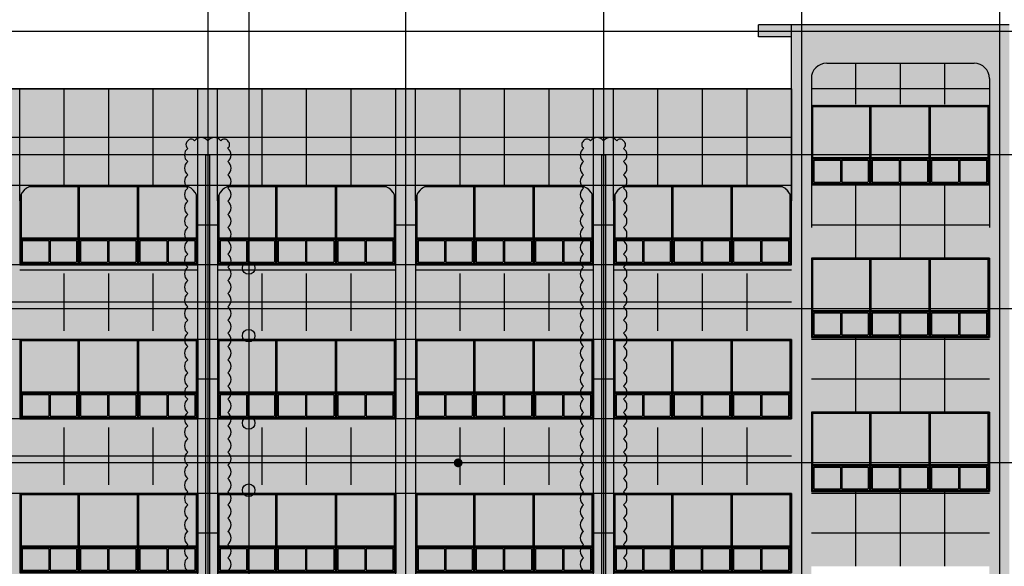
# Model space of a CAD drawing. Units: millimetres. Extents: x 2736105 to 4544255, y -225330 to 1212028.
# Drawn here: x 3377904 to 3400291, y 20807 to 33225 of the extents above; entities that cross this region are included whole.
import ezdxf
from ezdxf.lldxf.tags import DXFTag

# ---------------------------------------------------------------- set-up
doc = ezdxf.new("R2010")
doc.units = ezdxf.units.MM
doc.header["$LTSCALE"] = 200
for name, color, linetype in [('253', 253, 'Continuous'), ('254', 254, 'Continuous'), ('CEN', 1, 'CEN'), ('COL', 2, 'Continuous'), ('ETC', 6, 'Continuous'), ('HAT', 8, 'Continuous'), ('MARK', 4, 'Continuous'), ('WAL', 3, 'Continuous'), ('WID', 6, 'Continuous'), ('win', 4, 'Continuous'), ('그리드', 8, 'Continuous')]:
    doc.layers.add(name, color=color, linetype=linetype)
tags = doc.linetypes.add('CEN', pattern=[35, 30, -2, 1, -2]).pattern_tags.tags
tags[10:11] = [DXFTag(74, 4), DXFTag(75, 0), DXFTag(340, '0'), DXFTag(46, 1.0), DXFTag(50, 0.0), DXFTag(44, 0.0), DXFTag(45, 0.0)]
tags[8:9] = [DXFTag(74, 4), DXFTag(75, 0), DXFTag(340, '0'), DXFTag(46, 1.0), DXFTag(50, 0.0), DXFTag(44, 0.0), DXFTag(45, 0.0)]
tags[6:7] = [DXFTag(74, 4), DXFTag(75, 0), DXFTag(340, '0'), DXFTag(46, 1.0), DXFTag(50, 0.0), DXFTag(44, 0.0), DXFTag(45, 0.0)]
tags[4:5] = [DXFTag(74, 4), DXFTag(75, 0), DXFTag(340, '0'), DXFTag(46, 1.0), DXFTag(50, 0.0), DXFTag(44, 0.0), DXFTag(45, 0.0)]

# ---------------------------------------------------------------- blocks, each defined once
blk = doc.blocks.new('A$C1B843B05')
at = {"layer": '253'}
h = blk.add_hatch(color=5, dxfattribs=at)
h.set_gradient(color1=(0, 0, 255), one_color=1, tint=1)
h.paths.add_polyline_path([(30, 1770), (30, 615), (1320, 615), (1320, 1770)])
h.paths.add_polyline_path([(1350, 1770), (1350, 615), (2670, 615), (2670, 1770)])
h.paths.add_polyline_path([(4020, 1770), (2700, 1770), (2700, 615), (4020, 615)])
h.paths.add_polyline_path([(3375, 555), (3375, 60), (3990, 60), (3990, 555)])
h.paths.add_polyline_path([(2730, 555), (2730, 60), (3345, 60), (3345, 555)])
h.paths.add_polyline_path([(2640, 555), (2025, 555), (2025, 60), (2640, 60)])
h.paths.add_polyline_path([(1380, 555), (1380, 60), (1995, 60), (1995, 555)])
h.paths.add_polyline_path([(1290, 555), (690, 555), (690, 60), (1290, 60)])
h.paths.add_polyline_path([(660, 555), (59, 555), (59, 60), (660, 60)])
blk.add_lwpolyline([(0, 0), (4050, 0), (4050, 1800), (0, 1800), (0, 0)])
at = {"layer": 'WID', "color": 4}
for p, q in [((4050, 1800), (0, 1800)), ((0, 1800), (0, 0)), ((30, 1800), (30, 0)), ((4020, 0), (4020, 1800)), ((4050, 0), (4050, 1800)), ((4020, 1770), (30, 1770)), ((1320, 1770), (1320, 615)), ((1350, 1770), (1350, 615)), ((2670, 1770), (2670, 615)), ((2700, 1770), (2700, 615)), ((30, 615), (4020, 615)), ((30, 585), (4020, 585)), ((59, 555), (59, 60)), ((59, 555), (660, 555)), ((660, 555), (660, 60)), ((690, 585), (690, 30)), ((690, 555), (1290, 555)), ((1290, 555), (1290, 60)), ((1320, 585), (1320, 30)), ((1350, 585), (1350, 30)), ((1380, 555), (1995, 555)), ((1380, 555), (1380, 60)), ((1995, 555), (1995, 60)), ((2025, 585), (2025, 30)), ((2025, 555), (2640, 555)), ((2640, 555), (2640, 60)), ((2670, 585), (2670, 30)), ((2700, 585), (2700, 30)), ((2730, 555), (3345, 555)), ((2730, 555), (2730, 60)), ((3345, 555), (3345, 60)), ((3375, 585), (3375, 30)), ((3375, 555), (3990, 555)), ((3990, 60), (3990, 555)), ((0, 0), (4050, 0)), ((30, 30), (4020, 30)), ((59, 60), (660, 60)), ((690, 60), (1290, 60)), ((1380, 60), (1995, 60)), ((2025, 60), (2640, 60)), ((2730, 60), (3345, 60)), ((3375, 60), (3990, 60))]:
    blk.add_line(p, q, dxfattribs=at)
at = {"layer": 'win'}
blk.add_line((4050, 1800), (4050, 0), dxfattribs=at)
blk = doc.blocks.new('A$C4A1B4613')
for points in [[(3700, 1920), (350, 1920)], [(0, 1570), (0, 120)]]:
    blk.add_lwpolyline(points)
at = {"layer": 'COL'}
blk.add_line((3700, 1920), (350, 1920), dxfattribs=at)
for centre, start, end in [((350, 1570), 90, 180), ((3700, 1570), 0, 90)]:
    blk.add_arc(centre, 350, start, end, dxfattribs=at)
at = {"layer": 'WAL'}
blk.add_line((4050, 0), (0, 0), dxfattribs=at)
at = {"layer": 'WID', "color": 4}
for p, q in [((3842, 1890), (208, 1890)), ((3700, 1920), (350, 1920)), ((1320, 1890), (1320, 735)), ((1350, 1890), (1350, 735)), ((2670, 1890), (2670, 735)), ((2700, 1890), (2700, 735)), ((0, 1570), (0, 120)), ((30, 1712), (30, 120)), ((4020, 120), (4020, 1712)), ((4050, 120), (4050, 1570)), ((30, 735), (4020, 735)), ((30, 705), (4020, 705)), ((59, 675), (59, 180)), ((59, 675), (59, 180)), ((59, 675), (660, 675)), ((660, 675), (660, 180)), ((690, 705), (690, 150)), ((690, 675), (1290, 675)), ((1290, 675), (1290, 180)), ((1320, 705), (1320, 150)), ((1350, 705), (1350, 150)), ((1380, 675), (1995, 675)), ((1380, 675), (1380, 180)), ((1995, 675), (1995, 180)), ((2025, 705), (2025, 150)), ((2025, 675), (2640, 675)), ((2640, 675), (2640, 180)), ((2670, 705), (2670, 150)), ((2700, 705), (2700, 150)), ((2730, 675), (3345, 675)), ((2730, 675), (2730, 180)), ((3345, 675), (3345, 180)), ((3375, 705), (3375, 150)), ((3375, 675), (3990, 675)), ((3990, 180), (3990, 675)), ((3990, 180), (3990, 675)), ((0, 120), (4050, 120)), ((30, 150), (4020, 150)), ((59, 180), (660, 180)), ((690, 180), (1290, 180)), ((1380, 180), (1995, 180)), ((2025, 180), (2640, 180)), ((2730, 180), (3345, 180)), ((3375, 180), (3990, 180))]:
    blk.add_line(p, q, dxfattribs=at)
at = {"layer": 'win'}
blk.add_line((350, 1920), (3700, 1920), dxfattribs=at)

msp = doc.modelspace()

# ---------------------------------------------------------------- hatches: boundary and pattern name
h = msp.add_hatch(color=256)
edge = h.paths.add_edge_path()
edge.add_arc((3383110.4, 27585.2), 143.2, 0, 360)
h = msp.add_hatch(color=256)
edge = h.paths.add_edge_path()
edge.add_arc((3383110.4, 26046.2), 143.2, 0, 360)
h = msp.add_hatch(color=256)
edge = h.paths.add_edge_path()
edge.add_arc((3383110.4, 24064.2), 143.2, 0, 360)
h = msp.add_hatch(color=256)
edge = h.paths.add_edge_path()
edge.add_arc((3383110.4, 22533.9), 143.2, 0, 360)
at = {"layer": '253'}
h = msp.add_hatch(color=30, dxfattribs=at)
edge = h.paths.add_edge_path()
edge.add_line((3395453.7, 33106.6), (3400403.7, 33106.6))
edge.add_line((3400403.7, 33106.6), (3400403.7, 11956.6))
edge.add_line((3400403.7, 11956.6), (3399953.7, 11956.6))
edge.add_line((3399953.7, 11956.6), (3399953.7, 31886.6))
edge.add_arc((3399603.7, 31886.6), 350, 0, 90)
edge.add_line((3399603.7, 32236.6), (3396253.7, 32236.6))
edge.add_arc((3396253.7, 31886.6), 350, 90, 180)
edge.add_line((3395903.7, 31886.6), (3395903.7, 11956.6))
edge.add_line((3395903.7, 11956.6), (3395453.7, 11956.6))
edge.add_line((3395453.7, 11956.6), (3395453.7, 33106.6))
for points in [[(3364403.7, 31456.6), (3377903.7, 31456.6), (3377903.7, 31656.6), (3364403.7, 31656.6)], [(3377903.7, 31456.6), (3395453.7, 31456.6), (3395453.7, 31656.6), (3377903.7, 31656.6)], [(3381953.7, 27656.6), (3377903.7, 27656.6), (3377903.7, 27456.6), (3381953.7, 27456.6)], [(3381953.7, 26156.6), (3377903.7, 26156.6), (3377903.7, 25956.6), (3381953.7, 25956.6)], [(3381953.7, 24156.6), (3377903.7, 24156.6), (3377903.7, 23956.6), (3381953.7, 23956.6)], [(3381953.7, 22656.6), (3377903.7, 22656.6), (3377903.7, 22456.6), (3381953.7, 22456.6)]]:
    msp.add_hatch(color=30, dxfattribs=at).paths.add_polyline_path(points)
h = msp.add_hatch(color=5, dxfattribs=at)
h.set_gradient(color1=(0, 0, 255), one_color=1, tint=1)
h.paths.add_polyline_path([(3378112, 29426.6, 0.1862824), (3377933.7, 29248.4), (3377933.7, 28271.6), (3379223.7, 28271.6), (3379223.7, 29426.6)])
h.paths.add_polyline_path([(3379253.7, 28271.6), (3380573.7, 28271.6), (3380573.7, 29426.6), (3379253.7, 29426.6)])
h.paths.add_polyline_path([(3380603.7, 29426.6), (3380603.7, 28271.6), (3381923.7, 28271.6), (3381923.7, 29248.4, 0.1862824), (3381745.5, 29426.6)])
h.paths.add_polyline_path([(3381893.7, 27716.6), (3381893.7, 28211.6), (3381278.7, 28211.6), (3381278.7, 27716.6)])
h.paths.add_polyline_path([(3381248.7, 27716.6), (3381248.7, 28211.6), (3380633.7, 28211.6), (3380633.7, 27716.6)])
h.paths.add_polyline_path([(3380543.7, 27716.6), (3380543.7, 28211.6), (3379928.7, 28211.6), (3379928.7, 27716.6)])
h.paths.add_polyline_path([(3379898.7, 27716.6), (3379898.7, 28211.6), (3379283.7, 28211.6), (3379283.7, 27716.6)])
h.paths.add_polyline_path([(3379193.7, 27716.6), (3379193.7, 28211.6), (3378593.7, 28211.6), (3378593.7, 27716.6)])
h.paths.add_polyline_path([(3378563.7, 28211.6), (3377963.1, 28211.6), (3377963.1, 27716.6), (3378563.7, 27716.6)])
h = msp.add_hatch(color=5, dxfattribs=at)
h.set_gradient(color1=(0, 0, 255), one_color=1, tint=1)
h.paths.add_polyline_path([(3382612, 29426.6, 0.1862824), (3382433.7, 29248.4), (3382433.7, 28271.6), (3383723.7, 28271.6), (3383723.7, 29426.6)])
h.paths.add_polyline_path([(3383753.7, 28271.6), (3385073.7, 28271.6), (3385073.7, 29426.6), (3383753.7, 29426.6)])
h.paths.add_polyline_path([(3385103.7, 29426.6), (3385103.7, 28271.6), (3386423.7, 28271.6), (3386423.7, 29248.4, 0.1862824), (3386245.5, 29426.6)])
h.paths.add_polyline_path([(3386393.7, 27716.6), (3386393.7, 28211.6), (3385778.7, 28211.6), (3385778.7, 27716.6)])
h.paths.add_polyline_path([(3385748.7, 27716.6), (3385748.7, 28211.6), (3385133.7, 28211.6), (3385133.7, 27716.6)])
h.paths.add_polyline_path([(3385043.7, 27716.6), (3385043.7, 28211.6), (3384428.7, 28211.6), (3384428.7, 27716.6)])
h.paths.add_polyline_path([(3384398.7, 27716.6), (3384398.7, 28211.6), (3383783.7, 28211.6), (3383783.7, 27716.6)])
h.paths.add_polyline_path([(3383693.7, 27716.6), (3383693.7, 28211.6), (3383093.7, 28211.6), (3383093.7, 27716.6)])
h.paths.add_polyline_path([(3383063.7, 28211.6), (3382463.1, 28211.6), (3382463.1, 27716.6), (3383063.7, 27716.6)])
h = msp.add_hatch(color=5, dxfattribs=at)
h.set_gradient(color1=(0, 0, 255), one_color=1, tint=1)
h.paths.add_polyline_path([(3387112, 29426.6, 0.1862824), (3386933.7, 29248.4), (3386933.7, 28271.6), (3388223.7, 28271.6), (3388223.7, 29426.6)])
h.paths.add_polyline_path([(3388253.7, 28271.6), (3389573.7, 28271.6), (3389573.7, 29426.6), (3388253.7, 29426.6)])
h.paths.add_polyline_path([(3389603.7, 29426.6), (3389603.7, 28271.6), (3390923.7, 28271.6), (3390923.7, 29248.4, 0.1862824), (3390745.5, 29426.6)])
h.paths.add_polyline_path([(3390893.7, 27716.6), (3390893.7, 28211.6), (3390278.7, 28211.6), (3390278.7, 27716.6)])
h.paths.add_polyline_path([(3390248.7, 27716.6), (3390248.7, 28211.6), (3389633.7, 28211.6), (3389633.7, 27716.6)])
h.paths.add_polyline_path([(3389543.7, 27716.6), (3389543.7, 28211.6), (3388928.7, 28211.6), (3388928.7, 27716.6)])
h.paths.add_polyline_path([(3388898.7, 27716.6), (3388898.7, 28211.6), (3388283.7, 28211.6), (3388283.7, 27716.6)])
h.paths.add_polyline_path([(3388193.7, 27716.6), (3388193.7, 28211.6), (3387593.7, 28211.6), (3387593.7, 27716.6)])
h.paths.add_polyline_path([(3387563.7, 28211.6), (3386963.1, 28211.6), (3386963.1, 27716.6), (3387563.7, 27716.6)])
h = msp.add_hatch(color=5, dxfattribs=at)
h.set_gradient(color1=(0, 0, 255), one_color=1, tint=1)
h.paths.add_polyline_path([(3391612, 29426.6, 0.1862824), (3391433.7, 29248.4), (3391433.7, 28271.6), (3392723.7, 28271.6), (3392723.7, 29426.6)])
h.paths.add_polyline_path([(3392753.7, 28271.6), (3394073.7, 28271.6), (3394073.7, 29426.6), (3392753.7, 29426.6)])
h.paths.add_polyline_path([(3394103.7, 29426.6), (3394103.7, 28271.6), (3395423.7, 28271.6), (3395423.7, 29248.4, 0.1862824), (3395245.5, 29426.6)])
h.paths.add_polyline_path([(3395393.7, 27716.6), (3395393.7, 28211.6), (3394778.7, 28211.6), (3394778.7, 27716.6)])
h.paths.add_polyline_path([(3394748.7, 27716.6), (3394748.7, 28211.6), (3394133.7, 28211.6), (3394133.7, 27716.6)])
h.paths.add_polyline_path([(3394043.7, 27716.6), (3394043.7, 28211.6), (3393428.7, 28211.6), (3393428.7, 27716.6)])
h.paths.add_polyline_path([(3393398.7, 27716.6), (3393398.7, 28211.6), (3392783.7, 28211.6), (3392783.7, 27716.6)])
h.paths.add_polyline_path([(3392693.7, 27716.6), (3392693.7, 28211.6), (3392093.7, 28211.6), (3392093.7, 27716.6)])
h.paths.add_polyline_path([(3392063.7, 28211.6), (3391463.1, 28211.6), (3391463.1, 27716.6), (3392063.7, 27716.6)])
h = msp.add_hatch(color=30, dxfattribs=at)
h.paths.add_polyline_path([(3386453.7, 27656.6), (3382403.7, 27656.6), (3382403.7, 27456.6), (3386453.7, 27456.6)])
h.paths.add_polyline_path([(3390953.7, 27656.6), (3386903.7, 27656.6), (3386903.7, 27456.6), (3390953.7, 27456.6)])
h.paths.add_polyline_path([(3395453.7, 27656.6), (3391403.7, 27656.6), (3391403.7, 27456.6), (3395453.7, 27456.6)])
h = msp.add_hatch(color=30, dxfattribs=at)
h.paths.add_polyline_path([(3386453.7, 26156.6), (3382403.7, 26156.6), (3382403.7, 25956.6), (3386453.7, 25956.6)])
h.paths.add_polyline_path([(3390953.7, 26156.6), (3386903.7, 26156.6), (3386903.7, 25956.6), (3390953.7, 25956.6)])
h.paths.add_polyline_path([(3395453.7, 26156.6), (3391403.7, 26156.6), (3391403.7, 25956.6), (3395453.7, 25956.6)])
h = msp.add_hatch(color=30, dxfattribs=at)
h.paths.add_polyline_path([(3386453.7, 24156.6), (3382403.7, 24156.6), (3382403.7, 23956.6), (3386453.7, 23956.6)])
h.paths.add_polyline_path([(3390953.7, 24156.6), (3386903.7, 24156.6), (3386903.7, 23956.6), (3390953.7, 23956.6)])
h.paths.add_polyline_path([(3395453.7, 24156.6), (3391403.7, 24156.6), (3391403.7, 23956.6), (3395453.7, 23956.6)])
h = msp.add_hatch(color=30, dxfattribs=at)
h.paths.add_polyline_path([(3386453.7, 22656.6), (3382403.7, 22656.6), (3382403.7, 22456.6), (3386453.7, 22456.6)])
h.paths.add_polyline_path([(3390953.7, 22656.6), (3386903.7, 22656.6), (3386903.7, 22456.6), (3390953.7, 22456.6)])
h.paths.add_polyline_path([(3395453.7, 22656.6), (3391403.7, 22656.6), (3391403.7, 22456.6), (3395453.7, 22456.6)])
at = {"layer": '254'}
h = msp.add_hatch(color=254, dxfattribs=at)
h.dxf.hatch_style = 1
h.paths.add_polyline_path([(3395453.7, 32956.6), (3395453.7, 33106.6), (3394703.7, 33106.6), (3394703.7, 32956.6)])
h.paths.add_polyline_path([(3395453.7, 32836.6), (3395453.7, 32956.6), (3394703.7, 32956.6), (3394703.7, 32836.6)])
h = msp.add_hatch(color=255, dxfattribs=at)
h.dxf.hatch_style = 1
h.paths.add_polyline_path([(3396916.2, 32236.6), (3396253.7, 32236.6, 0.4142136), (3395903.7, 31886.6), (3395903.7, 31506.6), (3396916.2, 31506.6)])
h.paths.add_polyline_path([(3397928.7, 32236.6), (3396916.2, 32236.6), (3396916.2, 31506.6), (3397928.7, 31506.6)])
h.paths.add_polyline_path([(3398941.2, 32236.6), (3397928.7, 32236.6), (3397928.7, 31506.6), (3398941.2, 31506.6)])
h.paths.add_polyline_path([(3399953.7, 31886.6, 0.4142136), (3399603.7, 32236.6), (3398941.2, 32236.6), (3398941.2, 31506.6), (3399953.7, 31506.6)])
h.paths.add_polyline_path([(3399953.7, 31506.6), (3398941.2, 31506.6), (3398941.2, 31306.6), (3399953.7, 31306.6)])
h.paths.add_polyline_path([(3398941.2, 31506.6), (3397928.7, 31506.6), (3397928.7, 31306.6), (3398941.2, 31306.6)])
h.paths.add_polyline_path([(3397928.7, 31506.6), (3396916.2, 31506.6), (3396916.2, 31306.6), (3397928.7, 31306.6)])
h.paths.add_polyline_path([(3396916.2, 31506.6), (3395903.7, 31506.6), (3395903.7, 31306.6), (3396916.2, 31306.6)])
h.paths.add_polyline_path([(3396916.2, 29506.6), (3395903.7, 29506.6), (3395903.7, 28656.6), (3396916.2, 28656.6)])
h.paths.add_polyline_path([(3397928.7, 29506.6), (3396916.2, 29506.6), (3396916.2, 28656.6), (3397928.7, 28656.6)])
h.paths.add_polyline_path([(3398941.2, 29506.6), (3397928.7, 29506.6), (3397928.7, 28656.6), (3398941.2, 28656.6)])
h.paths.add_polyline_path([(3399953.7, 29506.6), (3398941.2, 29506.6), (3398941.2, 28656.6), (3399953.7, 28656.6)])
h.paths.add_polyline_path([(3399953.7, 28506.6), (3399953.7, 28656.6), (3398941.2, 28656.6), (3398941.2, 27806.6), (3399953.7, 27806.6)])
h.paths.add_polyline_path([(3398941.2, 28656.6), (3397928.7, 28656.6), (3397928.7, 27806.6), (3398941.2, 27806.6)])
h.paths.add_polyline_path([(3397928.7, 28656.6), (3396916.2, 28656.6), (3396916.2, 27806.6), (3397928.7, 27806.6)])
h.paths.add_polyline_path([(3396916.2, 28656.6), (3395903.7, 28656.6), (3395903.7, 28506.6), (3395903.7, 27806.6), (3396916.2, 27806.6)])
h.paths.add_polyline_path([(3396916.2, 26006.6), (3395903.7, 26006.6), (3395903.7, 25156.6), (3396916.2, 25156.6)])
h.paths.add_polyline_path([(3397928.7, 26006.6), (3396916.2, 26006.6), (3396916.2, 25156.6), (3397928.7, 25156.6)])
h.paths.add_polyline_path([(3398941.2, 26006.6), (3397928.7, 26006.6), (3397928.7, 25156.6), (3398941.2, 25156.6)])
h.paths.add_polyline_path([(3399953.7, 26006.6), (3398941.2, 26006.6), (3398941.2, 25156.6), (3399953.7, 25156.6)])
h.paths.add_polyline_path([(3399953.7, 25006.6), (3399953.7, 25156.6), (3398941.2, 25156.6), (3398941.2, 24306.6), (3399953.7, 24306.6)])
h.paths.add_polyline_path([(3398941.2, 25156.6), (3397928.7, 25156.6), (3397928.7, 24306.6), (3398941.2, 24306.6)])
h.paths.add_polyline_path([(3397928.7, 25156.6), (3396916.2, 25156.6), (3396916.2, 24306.6), (3397928.7, 24306.6)])
h.paths.add_polyline_path([(3396916.2, 25156.6), (3395903.7, 25156.6), (3395903.7, 25006.6), (3395903.7, 24306.6), (3396916.2, 24306.6)])
h.paths.add_polyline_path([(3396916.2, 22506.6), (3395903.7, 22506.6), (3395903.7, 21656.6), (3396916.2, 21656.6)])
h.paths.add_polyline_path([(3397928.7, 22506.6), (3396916.2, 22506.6), (3396916.2, 21656.6), (3397928.7, 21656.6)])
h.paths.add_polyline_path([(3398941.2, 22506.6), (3397928.7, 22506.6), (3397928.7, 21656.6), (3398941.2, 21656.6)])
h.paths.add_polyline_path([(3399953.7, 22506.6), (3398941.2, 22506.6), (3398941.2, 21656.6), (3399953.7, 21656.6)])
h.paths.add_polyline_path([(3399953.7, 21506.6), (3399953.7, 21656.6), (3398941.2, 21656.6), (3398941.2, 20806.6), (3399953.7, 20806.6)])
h.paths.add_polyline_path([(3398941.2, 21656.6), (3397928.7, 21656.6), (3397928.7, 20806.6), (3398941.2, 20806.6)])
h.paths.add_polyline_path([(3397928.7, 21656.6), (3396916.2, 21656.6), (3396916.2, 20806.6), (3397928.7, 20806.6)])
h.paths.add_polyline_path([(3396916.2, 21656.6), (3395903.7, 21656.6), (3395903.7, 21506.6), (3395903.7, 20806.6), (3396916.2, 20806.6)])
h.paths.add_polyline_path([(3396916.2, 19006.6), (3395903.7, 19006.6), (3395903.7, 18156.6), (3396916.2, 18156.6)])
h.paths.add_polyline_path([(3397928.7, 19006.6), (3396916.2, 19006.6), (3396916.2, 18156.6), (3397928.7, 18156.6)])
h.paths.add_polyline_path([(3398941.2, 19006.6), (3397928.7, 19006.6), (3397928.7, 18156.6), (3398941.2, 18156.6)])
h.paths.add_polyline_path([(3399953.7, 19006.6), (3398941.2, 19006.6), (3398941.2, 18156.6), (3399953.7, 18156.6)])
h = msp.add_hatch(color=254, dxfattribs=at)
h.dxf.hatch_style = 1
edge = h.paths.add_edge_path()
edge.add_line((3381953.7, 11956.6), (3381953.7, 31656.6))
edge.add_line((3381953.7, 31656.6), (3395453.7, 31656.6))
edge.add_line((3395453.7, 31656.6), (3395453.7, 29106.6))
edge.add_arc((3395103.7, 29106.6), 350, 0, 90)
edge.add_line((3395103.7, 29456.6), (3391753.7, 29456.6))
edge.add_arc((3391753.7, 29106.6), 350, 90, 180)
edge.add_line((3391403.7, 29106.6), (3391403.7, 11956.6))
edge.add_line((3391403.7, 11956.6), (3390953.7, 11956.6))
edge.add_line((3390953.7, 11956.6), (3390953.7, 29106.6))
edge.add_arc((3390603.7, 29106.6), 350, 0, 90)
edge.add_line((3390603.7, 29456.6), (3387253.7, 29456.6))
edge.add_arc((3387253.7, 29106.6), 350, 89.99995, 180)
edge.add_line((3386903.7, 29106.6), (3386903.7, 11956.6))
edge.add_line((3386903.7, 11956.6), (3386453.7, 11956.6))
edge.add_line((3386453.7, 11956.6), (3386453.7, 29106.6))
edge.add_arc((3386103.7, 29106.6), 350, 0, 90)
edge.add_line((3386103.7, 29456.6), (3382753.7, 29456.6))
edge.add_arc((3382753.7, 29106.6), 350, 90, 180)
edge.add_line((3382403.7, 29106.6), (3382403.7, 11956.6))
edge.add_line((3382403.7, 11956.6), (3381953.7, 11956.6))
msp.add_hatch(color=256, dxfattribs=at).paths.add_polyline_path([(3381953.7, 31456.6), (3377903.7, 31456.6), (3364403.7, 31456.6), (3364403.7, 29106.6, -0.4142136), (3364753.7, 29456.6), (3368103.7, 29456.6, -0.4142136), (3368453.7, 29106.6), (3368453.7, 12656.6), (3368453.7, 11956.6), (3368678.7, 11956.6), (3368903.7, 11956.6), (3368903.7, 12656.6), (3368903.7, 29106.6, -0.4142136), (3369253.7, 29456.6), (3372603.7, 29456.6, -0.4142136), (3372953.7, 29106.6), (3372953.7, 12656.6), (3372953.7, 11956.6), (3373178.7, 11956.6), (3373403.7, 11956.6), (3373403.7, 16156.6), (3373403.7, 19656.6), (3373403.7, 23156.6), (3373403.7, 26656.6), (3373403.7, 29106.6, -0.4142136), (3373753.7, 29456.6), (3377103.7, 29456.6, -0.4142136), (3377453.7, 29106.6), (3377453.7, 26656.6), (3377453.7, 23156.6), (3377453.7, 19656.6), (3377453.7, 16156.6), (3377453.7, 11956.6), (3377678.7, 11956.6), (3377903.7, 11956.6), (3377903.7, 12656.6), (3377903.7, 29106.6, -0.4142136), (3378253.7, 29456.6), (3381603.7, 29456.6, -0.4142136), (3381953.7, 29106.6)])
h = msp.add_hatch(color=255, dxfattribs=at)
h.dxf.hatch_style = 1
h.paths.add_polyline_path([(3378916.2, 27456.6), (3377903.7, 27456.6), (3377903.7, 26656.6), (3377903.7, 26156.6), (3378916.2, 26156.6)])
h.paths.add_polyline_path([(3379928.7, 27456.6), (3378916.2, 27456.6), (3378916.2, 26156.6), (3379928.7, 26156.6)])
h.paths.add_polyline_path([(3380941.2, 27456.6), (3379928.7, 27456.6), (3379928.7, 26156.6), (3380941.2, 26156.6)])
h.paths.add_polyline_path([(3381953.7, 27456.6), (3380941.2, 27456.6), (3380941.2, 26156.6), (3381953.7, 26156.6), (3381953.7, 26656.6)])
h.paths.add_polyline_path([(3383416.2, 27456.6), (3382403.7, 27456.6), (3382403.7, 26656.6), (3382403.7, 26156.6), (3383416.2, 26156.6)])
h.paths.add_polyline_path([(3384428.7, 27456.6), (3383416.2, 27456.6), (3383416.2, 26156.6), (3384428.7, 26156.6)])
h.paths.add_polyline_path([(3385441.2, 27456.6), (3384428.7, 27456.6), (3384428.7, 26156.6), (3385441.2, 26156.6)])
h.paths.add_polyline_path([(3386453.7, 26656.6), (3386453.7, 27456.6), (3385441.2, 27456.6), (3385441.2, 26156.6), (3386453.7, 26156.6)])
h.paths.add_polyline_path([(3386453.7, 23956.6), (3385441.2, 23956.6), (3385441.2, 22656.6), (3386453.7, 22656.6), (3386453.7, 23156.6)])
h.paths.add_polyline_path([(3385441.2, 23956.6), (3384428.7, 23956.6), (3384428.7, 22656.6), (3385441.2, 22656.6)])
h.paths.add_polyline_path([(3384428.7, 23956.6), (3383416.2, 23956.6), (3383416.2, 22656.6), (3384428.7, 22656.6)])
h.paths.add_polyline_path([(3383416.2, 23956.6), (3382403.7, 23956.6), (3382403.7, 23156.6), (3382403.7, 22656.6), (3383416.2, 22656.6)])
h.paths.add_polyline_path([(3381953.7, 23956.6), (3380941.2, 23956.6), (3380941.2, 22656.6), (3381953.7, 22656.6), (3381953.7, 23156.6)])
h.paths.add_polyline_path([(3380941.2, 23956.6), (3379928.7, 23956.6), (3379928.7, 22656.6), (3380941.2, 22656.6)])
h.paths.add_polyline_path([(3379928.7, 23956.6), (3378916.2, 23956.6), (3378916.2, 22656.6), (3379928.7, 22656.6)])
h.paths.add_polyline_path([(3378916.2, 23956.6), (3377903.7, 23956.6), (3377903.7, 23156.6), (3377903.7, 22656.6), (3378916.2, 22656.6)])
h.paths.add_polyline_path([(3378916.2, 20456.6), (3377903.7, 20456.6), (3377903.7, 19656.6), (3377903.7, 19156.6), (3378916.2, 19156.6)])
h.paths.add_polyline_path([(3379928.7, 20456.6), (3378916.2, 20456.6), (3378916.2, 19156.6), (3379928.7, 19156.6)])
h.paths.add_polyline_path([(3380941.2, 20456.6), (3379928.7, 20456.6), (3379928.7, 19156.6), (3380941.2, 19156.6)])
h.paths.add_polyline_path([(3381953.7, 20456.6), (3380941.2, 20456.6), (3380941.2, 19156.6), (3381953.7, 19156.6), (3381953.7, 19656.6)])
h.paths.add_polyline_path([(3383416.2, 20456.6), (3382403.7, 20456.6), (3382403.7, 19656.6), (3382403.7, 19156.6), (3383416.2, 19156.6)])
h.paths.add_polyline_path([(3384428.7, 20456.6), (3383416.2, 20456.6), (3383416.2, 19156.6), (3384428.7, 19156.6)])
h.paths.add_polyline_path([(3385441.2, 20456.6), (3384428.7, 20456.6), (3384428.7, 19156.6), (3385441.2, 19156.6)])
h.paths.add_polyline_path([(3386453.7, 19656.6), (3386453.7, 20456.6), (3385441.2, 20456.6), (3385441.2, 19156.6), (3386453.7, 19156.6)])
h.paths.add_polyline_path([(3386453.7, 16956.6), (3385441.2, 16956.6), (3385441.2, 15656.6), (3386453.7, 15656.6), (3386453.7, 16156.6)])
h.paths.add_polyline_path([(3385441.2, 16956.6), (3384428.7, 16956.6), (3384428.7, 15656.6), (3385441.2, 15656.6)])
h.paths.add_polyline_path([(3384428.7, 16956.6), (3383416.2, 16956.6), (3383416.2, 15656.6), (3384428.7, 15656.6)])
h.paths.add_polyline_path([(3383416.2, 16956.6), (3382403.7, 16956.6), (3382403.7, 16156.6), (3382403.7, 15656.6), (3383416.2, 15656.6)])
h.paths.add_polyline_path([(3381953.7, 16956.6), (3380941.2, 16956.6), (3380941.2, 15656.6), (3381953.7, 15656.6), (3381953.7, 16156.6)])
h.paths.add_polyline_path([(3380941.2, 16956.6), (3379928.7, 16956.6), (3379928.7, 15656.6), (3380941.2, 15656.6)])
h.paths.add_polyline_path([(3379928.7, 16956.6), (3378916.2, 16956.6), (3378916.2, 15656.6), (3379928.7, 15656.6)])
h.paths.add_polyline_path([(3378916.2, 16956.6), (3377903.7, 16956.6), (3377903.7, 16156.6), (3377903.7, 15656.6), (3378916.2, 15656.6)])
h.paths.add_polyline_path([(3378916.2, 13456.6), (3377903.7, 13456.6), (3377903.7, 12656.6), (3377903.7, 12156.6), (3378916.2, 12156.6)])
h.paths.add_polyline_path([(3379928.7, 13456.6), (3378916.2, 13456.6), (3378916.2, 12156.6), (3379928.7, 12156.6)])
h.paths.add_polyline_path([(3380941.2, 13456.6), (3379928.7, 13456.6), (3379928.7, 12156.6), (3380941.2, 12156.6)])
h.paths.add_polyline_path([(3381953.7, 13456.6), (3380941.2, 13456.6), (3380941.2, 12156.6), (3381953.7, 12156.6), (3381953.7, 12656.6)])
h.paths.add_polyline_path([(3383416.2, 13456.6), (3382403.7, 13456.6), (3382403.7, 12656.6), (3382403.7, 12156.6), (3383416.2, 12156.6)])
h.paths.add_polyline_path([(3384428.7, 13456.6), (3383416.2, 13456.6), (3383416.2, 12156.6), (3384428.7, 12156.6)])
h.paths.add_polyline_path([(3385441.2, 13456.6), (3384428.7, 13456.6), (3384428.7, 12156.6), (3385441.2, 12156.6)])
h.paths.add_polyline_path([(3386453.7, 13456.6), (3385441.2, 13456.6), (3385441.2, 12156.6), (3386453.7, 12156.6), (3386453.7, 12656.6)])
h = msp.add_hatch(color=255, dxfattribs=at)
h.dxf.hatch_style = 1
h.paths.add_polyline_path([(3387916.2, 27456.6), (3386903.7, 27456.6), (3386903.7, 26656.6), (3386903.7, 26156.6), (3387916.2, 26156.6)])
h.paths.add_polyline_path([(3388928.7, 27456.6), (3387916.2, 27456.6), (3387916.2, 26156.6), (3388928.7, 26156.6)])
h.paths.add_polyline_path([(3389941.2, 27456.6), (3388928.7, 27456.6), (3388928.7, 26156.6), (3389941.2, 26156.6)])
h.paths.add_polyline_path([(3390953.7, 27456.6), (3389941.2, 27456.6), (3389941.2, 26156.6), (3390953.7, 26156.6), (3390953.7, 26656.6)])
h.paths.add_polyline_path([(3392416.2, 27456.6), (3391403.7, 27456.6), (3391403.7, 26656.6), (3391403.7, 26156.6), (3392416.2, 26156.6)])
h.paths.add_polyline_path([(3393428.7, 27456.6), (3392416.2, 27456.6), (3392416.2, 26156.6), (3393428.7, 26156.6)])
h.paths.add_polyline_path([(3394441.2, 27456.6), (3393428.7, 27456.6), (3393428.7, 26156.6), (3394441.2, 26156.6)])
h.paths.add_polyline_path([(3395453.7, 26656.6), (3395453.7, 27456.6), (3394441.2, 27456.6), (3394441.2, 26156.6), (3395453.7, 26156.6)])
h.paths.add_polyline_path([(3395453.7, 23956.6), (3394441.2, 23956.6), (3394441.2, 22656.6), (3395453.7, 22656.6), (3395453.7, 23156.6)])
h.paths.add_polyline_path([(3394441.2, 23956.6), (3393428.7, 23956.6), (3393428.7, 22656.6), (3394441.2, 22656.6)])
h.paths.add_polyline_path([(3393428.7, 23956.6), (3392416.2, 23956.6), (3392416.2, 22656.6), (3393428.7, 22656.6)])
h.paths.add_polyline_path([(3392416.2, 23956.6), (3391403.7, 23956.6), (3391403.7, 23156.6), (3391403.7, 22656.6), (3392416.2, 22656.6)])
h.paths.add_polyline_path([(3390953.7, 23956.6), (3389941.2, 23956.6), (3389941.2, 22656.6), (3390953.7, 22656.6), (3390953.7, 23156.6)])
h.paths.add_polyline_path([(3389941.2, 23956.6), (3388928.7, 23956.6), (3388928.7, 22656.6), (3389941.2, 22656.6)])
h.paths.add_polyline_path([(3388928.7, 23956.6), (3387916.2, 23956.6), (3387916.2, 22656.6), (3388928.7, 22656.6)])
h.paths.add_polyline_path([(3387916.2, 23956.6), (3386903.7, 23956.6), (3386903.7, 23156.6), (3386903.7, 22656.6), (3387916.2, 22656.6)])
h.paths.add_polyline_path([(3387916.2, 20456.6), (3386903.7, 20456.6), (3386903.7, 19656.6), (3386903.7, 19156.6), (3387916.2, 19156.6)])
h.paths.add_polyline_path([(3388928.7, 20456.6), (3387916.2, 20456.6), (3387916.2, 19156.6), (3388928.7, 19156.6)])
h.paths.add_polyline_path([(3389941.2, 20456.6), (3388928.7, 20456.6), (3388928.7, 19156.6), (3389941.2, 19156.6)])
h.paths.add_polyline_path([(3390953.7, 20456.6), (3389941.2, 20456.6), (3389941.2, 19156.6), (3390953.7, 19156.6), (3390953.7, 19656.6)])
h.paths.add_polyline_path([(3392416.2, 20456.6), (3391403.7, 20456.6), (3391403.7, 19656.6), (3391403.7, 19156.6), (3392416.2, 19156.6)])
h.paths.add_polyline_path([(3393428.7, 20456.6), (3392416.2, 20456.6), (3392416.2, 19156.6), (3393428.7, 19156.6)])
h.paths.add_polyline_path([(3394441.2, 20456.6), (3393428.7, 20456.6), (3393428.7, 19156.6), (3394441.2, 19156.6)])
h.paths.add_polyline_path([(3395453.7, 19656.6), (3395453.7, 20456.6), (3394441.2, 20456.6), (3394441.2, 19156.6), (3395453.7, 19156.6)])
h.paths.add_polyline_path([(3395453.7, 16956.6), (3394441.2, 16956.6), (3394441.2, 15656.6), (3395453.7, 15656.6), (3395453.7, 16156.6)])
h.paths.add_polyline_path([(3394441.2, 16956.6), (3393428.7, 16956.6), (3393428.7, 15656.6), (3394441.2, 15656.6)])
h.paths.add_polyline_path([(3393428.7, 16956.6), (3392416.2, 16956.6), (3392416.2, 15656.6), (3393428.7, 15656.6)])
h.paths.add_polyline_path([(3392416.2, 16956.6), (3391403.7, 16956.6), (3391403.7, 16156.6), (3391403.7, 15656.6), (3392416.2, 15656.6)])
h.paths.add_polyline_path([(3390953.7, 16956.6), (3389941.2, 16956.6), (3389941.2, 15656.6), (3390953.7, 15656.6), (3390953.7, 16156.6)])
h.paths.add_polyline_path([(3389941.2, 16956.6), (3388928.7, 16956.6), (3388928.7, 15656.6), (3389941.2, 15656.6)])
h.paths.add_polyline_path([(3388928.7, 16956.6), (3387916.2, 16956.6), (3387916.2, 15656.6), (3388928.7, 15656.6)])
h.paths.add_polyline_path([(3387916.2, 16956.6), (3386903.7, 16956.6), (3386903.7, 16156.6), (3386903.7, 15656.6), (3387916.2, 15656.6)])
h.paths.add_polyline_path([(3387916.2, 13456.6), (3386903.7, 13456.6), (3386903.7, 12656.6), (3386903.7, 12156.6), (3387916.2, 12156.6)])
h.paths.add_polyline_path([(3388928.7, 13456.6), (3387916.2, 13456.6), (3387916.2, 12156.6), (3388928.7, 12156.6)])
h.paths.add_polyline_path([(3389941.2, 13456.6), (3388928.7, 13456.6), (3388928.7, 12156.6), (3389941.2, 12156.6)])
h.paths.add_polyline_path([(3390953.7, 13456.6), (3389941.2, 13456.6), (3389941.2, 12156.6), (3390953.7, 12156.6), (3390953.7, 12656.6)])
h.paths.add_polyline_path([(3392416.2, 13456.6), (3391403.7, 13456.6), (3391403.7, 12656.6), (3391403.7, 12156.6), (3392416.2, 12156.6)])
h.paths.add_polyline_path([(3393428.7, 13456.6), (3392416.2, 13456.6), (3392416.2, 12156.6), (3393428.7, 12156.6)])
h.paths.add_polyline_path([(3394441.2, 13456.6), (3393428.7, 13456.6), (3393428.7, 12156.6), (3394441.2, 12156.6)])
h.paths.add_polyline_path([(3395453.7, 13456.6), (3394441.2, 13456.6), (3394441.2, 12156.6), (3395453.7, 12156.6), (3395453.7, 12656.6)])

# ---------------------------------------------------------------- linework, layer by layer
at = {"color": 6}
for p, q in [((3382128.7, 30156.6), (3382128.7, 11956.6)), ((3382128.7, 30156.6), (3382228.7, 30156.6)), ((3382228.7, 11956.6), (3382228.7, 30156.6)), ((3391128.7, 30156.6), (3391128.7, 11956.6)), ((3391128.7, 30156.6), (3391228.7, 30156.6)), ((3391228.7, 11956.6), (3391228.7, 30156.6))]:
    msp.add_line(p, q, dxfattribs=at)
msp.add_lwpolyline([(3383642.4, 36473.9), (3383110.4, 36473.9), (3383110.4, 13541.9)])
at = {"color": 0, "linetype": 'ByBlock', "const_width": 100}
msp.add_lwpolyline([(3387873.8, 23206.6, 1), (3387873.8, 23106.6, 1)], format="xyb", close=True, dxfattribs=at)
for centre in [(3383110.4, 27585.2), (3383110.4, 26046.2), (3383110.4, 24064.2), (3383110.4, 22533.9)]:
    msp.add_circle(centre, 143.2)
at = {"layer": '254', "color": 254}
msp.add_lwpolyline([(3381953.7, 11956.6), (3381953.7, 31656.6), (3395453.7, 31656.6), (3395453.7, 29106.6, 0.4142136), (3395103.7, 29456.6), (3391753.7, 29456.6, 0.4142136), (3391403.7, 29106.6), (3391403.7, 11956.6), (3390953.7, 11956.6), (3390953.7, 29106.6, 0.4142136), (3390603.7, 29456.6), (3387253.7, 29456.6, 0.4142138), (3386903.7, 29106.6), (3386903.7, 11956.6), (3386453.7, 11956.6), (3386453.7, 29106.6, 0.4142136), (3386103.7, 29456.6), (3382753.7, 29456.6, 0.4142136), (3382403.7, 29106.6), (3382403.7, 11956.6), (3381953.7, 11956.6)], format="xyb", dxfattribs=at)
at = {"layer": 'CEN'}
for p, q in [((3382178.7, 37724.1), (3382178.7, 10029.9)), ((3386678.7, 37724.1), (3386678.7, 10029.9)), ((3391178.7, 37724.1), (3391178.7, 10029.9)), ((3395678.7, 37724.1), (3395678.7, 10029.9)), ((3400178.7, 37724.1), (3400178.7, 10029.9)), ((3414912.9, 32956.6), (3306640.7, 32956.6)), ((3414912.9, 30156.6), (3306640.7, 30156.6)), ((3414912.9, 26656.6), (3306640.7, 26656.6)), ((3414912.9, 23156.6), (3306640.7, 23156.6))]:
    msp.add_line(p, q, dxfattribs=at)
at = {"layer": 'COL'}
for p, q in [((3394703.7, 32836.6), (3394703.7, 33106.6)), ((3400403.7, 33106.6), (3394703.7, 33106.6)), ((3395453.7, 31656.6), (3395453.7, 33106.6)), ((3395453.7, 32836.6), (3394703.7, 32836.6)), ((3396253.7, 32236.6), (3399603.7, 32236.6)), ((3395903.7, 31886.6), (3395903.7, 29506.6)), ((3399953.7, 31886.6), (3399953.7, 29506.6)), ((3395453.7, 31656.6), (3364403.7, 31656.6)), ((3364403.7, 31656.6), (3395453.7, 31656.6)), ((3395453.7, 29106.6), (3395453.7, 31656.6)), ((3395903.7, 29506.6), (3395903.7, 28506.6)), ((3399953.7, 29506.6), (3399953.7, 28506.6))]:
    msp.add_line(p, q, dxfattribs=at)
for centre, start, end in [((3396253.7, 31886.6), 90, 180), ((3399603.7, 31886.6), 0, 90)]:
    msp.add_arc(centre, 350, start, end, dxfattribs=at)
at = {"layer": 'ETC'}
for points in [[(3382634.8, 20700.7, 0.5), (3382634.8, 21000.7, 0.5), (3382634.8, 21300.7, 0.5), (3382634.8, 21600.7, 0.5), (3382634.8, 21900.7, 0.5), (3382634.8, 22200.7, 0.5), (3382634.8, 22500.7, 0.5), (3382634.8, 22800.7, 0.5), (3382634.8, 23100.7, 0.5), (3382634.8, 23400.7, 0.5), (3382634.8, 23700.7, 0.5), (3382634.8, 24000.7, 0.5), (3382634.8, 24300.7, 0.5), (3382634.8, 24600.7, 0.5), (3382634.8, 24900.7, 0.5), (3382634.8, 25200.7, 0.5), (3382634.8, 25500.7, 0.5), (3382634.8, 25800.7, 0.5), (3382634.8, 26100.7, 0.5), (3382634.8, 26400.7, 0.5), (3382634.8, 26700.7, 0.5), (3382634.8, 27000.7, 0.5), (3382634.8, 27300.7, 0.5), (3382634.8, 27600.7, 0.5), (3382634.8, 27900.7, 0.5), (3382634.8, 28200.7, 0.5), (3382634.8, 28500.7, 0.5), (3382634.8, 28800.7, 0.5), (3382634.8, 29100.7, 0.5), (3382634.8, 29400.7, 0.5), (3382634.8, 29700.7, 0.5), (3382634.8, 30000.7, 0.5), (3382634.8, 30300.7, 0.5), (3382634.8, 30470.7, 0.5), (3382634.8, 30470.7, 0.5), (3382479.8, 30470.7, 0.5), (3382179.8, 30470.7, 0.5), (3381879.8, 30470.7, 0.5), (3381724.8, 30470.7, 0.5), (3381724.8, 30470.7, 0.5), (3381724.8, 30300.7, 0.5), (3381724.8, 30000.7, 0.5), (3381724.8, 29700.7, 0.5), (3381724.8, 29400.7, 0.5), (3381724.8, 29100.7, 0.5), (3381724.8, 28800.7, 0.5), (3381724.8, 28500.7, 0.5), (3381724.8, 28200.7, 0.5), (3381724.8, 27900.7, 0.5), (3381724.8, 27600.7, 0.5), (3381724.8, 27300.7, 0.5), (3381724.8, 27000.7, 0.5), (3381724.8, 26700.7, 0.5), (3381724.8, 26400.7, 0.5), (3381724.8, 26100.7, 0.5), (3381724.8, 25800.7, 0.5), (3381724.8, 25500.7, 0.5), (3381724.8, 25200.7, 0.5), (3381724.8, 24900.7, 0.5), (3381724.8, 24600.7, 0.5), (3381724.8, 24300.7, 0.5), (3381724.8, 24000.7, 0.5), (3381724.8, 23700.7, 0.5), (3381724.8, 23400.7, 0.5), (3381724.8, 23100.7, 0.5), (3381724.8, 22800.7, 0.5), (3381724.8, 22500.7, 0.5), (3381724.8, 22200.7, 0.5), (3381724.8, 21900.7, 0.5), (3381724.8, 21600.7, 0.5), (3381724.8, 21300.7, 0.5), (3381724.8, 21000.7, 0.5), (3381724.8, 20700.7, 0.5)], [(3391634.8, 20700.7, 0.5), (3391634.8, 21000.7, 0.5), (3391634.8, 21300.7, 0.5), (3391634.8, 21600.7, 0.5), (3391634.8, 21900.7, 0.5), (3391634.8, 22200.7, 0.5), (3391634.8, 22500.7, 0.5), (3391634.8, 22800.7, 0.5), (3391634.8, 23100.7, 0.5), (3391634.8, 23400.7, 0.5), (3391634.8, 23700.7, 0.5), (3391634.8, 24000.7, 0.5), (3391634.8, 24300.7, 0.5), (3391634.8, 24600.7, 0.5), (3391634.8, 24900.7, 0.5), (3391634.8, 25200.7, 0.5), (3391634.8, 25500.7, 0.5), (3391634.8, 25800.7, 0.5), (3391634.8, 26100.7, 0.5), (3391634.8, 26400.7, 0.5), (3391634.8, 26700.7, 0.5), (3391634.8, 27000.7, 0.5), (3391634.8, 27300.7, 0.5), (3391634.8, 27600.7, 0.5), (3391634.8, 27900.7, 0.5), (3391634.8, 28200.7, 0.5), (3391634.8, 28500.7, 0.5), (3391634.8, 28800.7, 0.5), (3391634.8, 29100.7, 0.5), (3391634.8, 29400.7, 0.5), (3391634.8, 29700.7, 0.5), (3391634.8, 30000.7, 0.5), (3391634.8, 30300.7, 0.5), (3391634.8, 30470.7, 0.5), (3391634.8, 30470.7, 0.5), (3391479.8, 30470.7, 0.5), (3391179.8, 30470.7, 0.5), (3390879.8, 30470.7, 0.5), (3390724.8, 30470.7, 0.5), (3390724.8, 30470.7, 0.5), (3390724.8, 30300.7, 0.5), (3390724.8, 30000.7, 0.5), (3390724.8, 29700.7, 0.5), (3390724.8, 29400.7, 0.5), (3390724.8, 29100.7, 0.5), (3390724.8, 28800.7, 0.5), (3390724.8, 28500.7, 0.5), (3390724.8, 28200.7, 0.5), (3390724.8, 27900.7, 0.5), (3390724.8, 27600.7, 0.5), (3390724.8, 27300.7, 0.5), (3390724.8, 27000.7, 0.5), (3390724.8, 26700.7, 0.5), (3390724.8, 26400.7, 0.5), (3390724.8, 26100.7, 0.5), (3390724.8, 25800.7, 0.5), (3390724.8, 25500.7, 0.5), (3390724.8, 25200.7, 0.5), (3390724.8, 24900.7, 0.5), (3390724.8, 24600.7, 0.5), (3390724.8, 24300.7, 0.5), (3390724.8, 24000.7, 0.5), (3390724.8, 23700.7, 0.5), (3390724.8, 23400.7, 0.5), (3390724.8, 23100.7, 0.5), (3390724.8, 22800.7, 0.5), (3390724.8, 22500.7, 0.5), (3390724.8, 22200.7, 0.5), (3390724.8, 21900.7, 0.5), (3390724.8, 21600.7, 0.5), (3390724.8, 21300.7, 0.5), (3390724.8, 21000.7, 0.5), (3390724.8, 20700.7, 0.5)]]:
    msp.add_lwpolyline(points, format="xyb", dxfattribs=at)
at = {"layer": 'MARK'}
msp.add_circle((3358398.3, 51344.3), 276674.8, dxfattribs=at)
at = {"layer": '그리드'}
for p, q in [((3396916.2, 31306.6), (3396916.2, 32236.6)), ((3397928.7, 31306.6), (3397928.7, 32236.6)), ((3398941.2, 31306.6), (3398941.2, 32236.6)), ((3377903.7, 29106.6), (3377903.7, 31656.6)), ((3378916.2, 29456.6), (3378916.2, 31656.6)), ((3379928.7, 29456.6), (3379928.7, 31656.6)), ((3380941.2, 29456.6), (3380941.2, 31656.6)), ((3381953.7, 29106.6), (3381953.7, 31656.6)), ((3382403.7, 29106.6), (3382403.7, 31656.6)), ((3383416.2, 29456.6), (3383416.2, 31656.6)), ((3384428.7, 29456.6), (3384428.7, 31656.6)), ((3385441.2, 29456.6), (3385441.2, 31656.6)), ((3386453.7, 29106.6), (3386453.7, 31656.6)), ((3386903.7, 29106.6), (3386903.7, 31656.6)), ((3387916.2, 29456.6), (3387916.2, 31656.6)), ((3388928.7, 29456.6), (3388928.7, 31656.6)), ((3389941.2, 29456.6), (3389941.2, 31656.6)), ((3390953.7, 29106.6), (3390953.7, 31656.6)), ((3391403.7, 29106.6), (3391403.7, 31656.6)), ((3392416.2, 29456.6), (3392416.2, 31656.6)), ((3393428.7, 29456.6), (3393428.7, 31656.6)), ((3394441.2, 29456.6), (3394441.2, 31656.6)), ((3399953.7, 31656.6), (3395903.7, 31656.6)), ((3364403.7, 30556.6), (3395453.7, 30556.6)), ((3395453.7, 29456.6), (3364403.7, 29456.6)), ((3396916.2, 27806.6), (3396916.2, 29506.6)), ((3397928.7, 27806.6), (3397928.7, 29506.6)), ((3398941.2, 27806.6), (3398941.2, 29506.6)), ((3382403.7, 28556.6), (3381953.7, 28556.6)), ((3386903.7, 28556.6), (3386453.7, 28556.6)), ((3391403.7, 28556.6), (3390953.7, 28556.6)), ((3399953.7, 28556.6), (3395903.7, 28556.6)), ((3395453.7, 27656.6), (3364403.7, 27656.6)), ((3378916.2, 26156.6), (3378916.2, 27456.6)), ((3379928.7, 26156.6), (3379928.7, 27456.6)), ((3380941.2, 26156.6), (3380941.2, 27456.6)), ((3383416.2, 26156.6), (3383416.2, 27456.6)), ((3384428.7, 26156.6), (3384428.7, 27456.6)), ((3385441.2, 26156.6), (3385441.2, 27456.6)), ((3387916.2, 26156.6), (3387916.2, 27456.6)), ((3388928.7, 26156.6), (3388928.7, 27456.6)), ((3389941.2, 26156.6), (3389941.2, 27456.6)), ((3392416.2, 26156.6), (3392416.2, 27456.6)), ((3393428.7, 26156.6), (3393428.7, 27456.6)), ((3394441.2, 26156.6), (3394441.2, 27456.6)), ((3395453.7, 26806.6), (3364403.7, 26806.6)), ((3396916.2, 24306.6), (3396916.2, 26006.6)), ((3397928.7, 24306.6), (3397928.7, 26006.6)), ((3398941.2, 24306.6), (3398941.2, 26006.6)), ((3395453.7, 25956.6), (3364403.7, 25956.6)), ((3399953.7, 25956.6), (3395903.7, 25956.6)), ((3382403.7, 25056.6), (3381953.7, 25056.6)), ((3386903.7, 25056.6), (3386453.7, 25056.6)), ((3391403.7, 25056.6), (3390953.7, 25056.6)), ((3399953.7, 25056.6), (3395903.7, 25056.6)), ((3395453.7, 24156.6), (3364403.7, 24156.6)), ((3378916.2, 22656.6), (3378916.2, 23956.6)), ((3379928.7, 22656.6), (3379928.7, 23956.6)), ((3380941.2, 22656.6), (3380941.2, 23956.6)), ((3383416.2, 22656.6), (3383416.2, 23956.6)), ((3384428.7, 22656.6), (3384428.7, 23956.6)), ((3385441.2, 22656.6), (3385441.2, 23956.6)), ((3387916.2, 22656.6), (3387916.2, 23956.6)), ((3388928.7, 22656.6), (3388928.7, 23956.6)), ((3389941.2, 22656.6), (3389941.2, 23956.6)), ((3392416.2, 22656.6), (3392416.2, 23956.6)), ((3393428.7, 22656.6), (3393428.7, 23956.6)), ((3394441.2, 22656.6), (3394441.2, 23956.6)), ((3395453.7, 23306.6), (3364403.7, 23306.6)), ((3395453.7, 22456.6), (3364403.7, 22456.6)), ((3399953.7, 22456.6), (3395903.7, 22456.6)), ((3396916.2, 20806.6), (3396916.2, 22506.6)), ((3397928.7, 20806.6), (3397928.7, 22506.6)), ((3398941.2, 20806.6), (3398941.2, 22506.6)), ((3382403.7, 21556.6), (3381953.7, 21556.6)), ((3391403.7, 21556.6), (3390953.7, 21556.6)), ((3399953.7, 21556.6), (3395903.7, 21556.6))]:
    msp.add_line(p, q, dxfattribs=at)

# ---------------------------------------------------------------- block references
at = {"layer": 'HAT'}
for p in [(3377903.7, 27536.6), (3382403.7, 27536.6), (3386903.7, 27536.6), (3391403.7, 27536.6)]:
    msp.add_blockref('A$C4A1B4613', p, dxfattribs=at)
at = {"layer": 'win'}
for p in [(3395903.7, 29476.6), (3395903.7, 26006.6), (3377903.7, 24156.6), (3382403.7, 24156.6), (3386903.7, 24156.6), (3391403.7, 24156.6), (3395903.7, 22506.6), (3377903.7, 20656.6), (3382403.7, 20656.6), (3386903.7, 20656.6), (3391403.7, 20656.6)]:
    msp.add_blockref('A$C1B843B05', p, dxfattribs=at)

doc.saveas('drawing.dxf')
